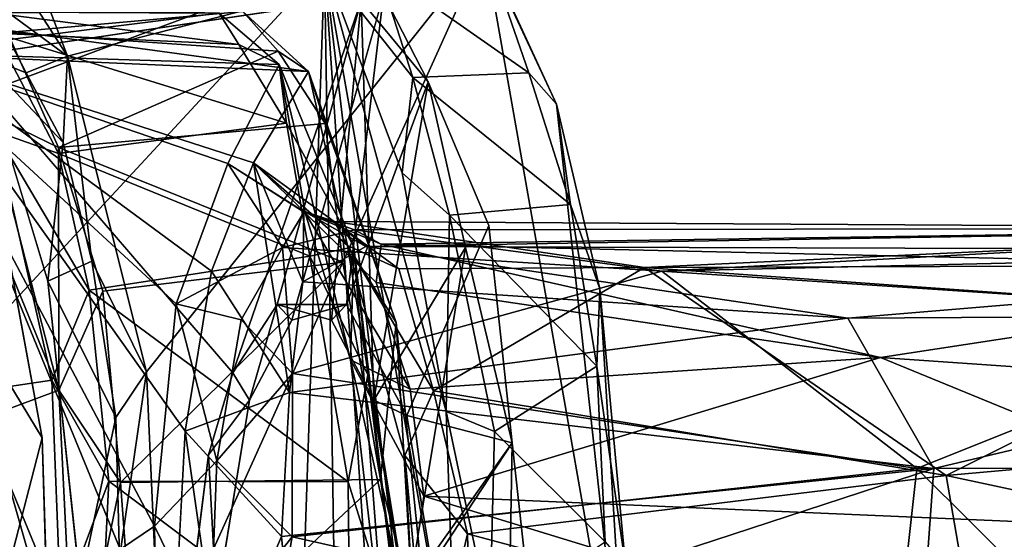
# Model space of a CAD drawing. Units: inches. Extents: x -2 to 130, y -6 to 145.
# Drawn here: x 99 to 99, y 50 to 51 of the extents above; entities that cross this region are included whole.
import ezdxf

# ---------------------------------------------------------------- set-up
doc = ezdxf.new("R2010")
doc.units = ezdxf.units.IN
doc.header["$MEASUREMENT"] = 0
doc.layers.add('WKSURF-SUPPORT', color=6, linetype='Continuous', lineweight=9)
for name, color, linetype in [('WKSURF-TOPCORIAN', 6, 'Continuous'), ('WORKTL-HARDWARE', 3, 'Continuous'), ('ZAXIS', 7, 'Continuous')]:
    doc.layers.add(name, color=color, linetype=linetype)

# ---------------------------------------------------------------- blocks, each defined once
blk = doc.blocks.new('4CH685_C_0T')
at = {"layer": 'WKSURF-TOPCORIAN'}
for points, invisible_edges in [([(10.48165, -29.81209, 28.5), (14.98942, -4.79662, 28.5), (12.04605, -4.79662, 28.5), (-1.97981, -21.74031, 28.5)], 13), ([(16.91239, -29.80542, 28.5), (29.01528, -21.74031, 28.5), (14.98942, -4.79662, 28.5), (10.48165, -29.81209, 28.5)], 7), ([(14.98942, -4.79662, 27.44), (16.91239, -29.80542, 27.44), (10.48165, -29.81209, 27.44), (12.04605, -4.79662, 27.44)], 5)]:
    blk.add_3dface(points, dxfattribs=dict(at, invisible_edges=invisible_edges))
blk = doc.blocks.new('4CH690_E_0T')
at = {"layer": 'WKSURF-SUPPORT'}
for points in [[(-0.785, 0.01495, 1.14231), (-0.785, 2.56523, 1.09411), (0.785, 2.56523, 1.09411), (0.785, 0.01495, 1.14231)], [(-0.785, 0.01495, 2.03649), (0.785, 0.01495, 2.03649), (0.785, 0.38914, 2.03649), (-0.785, 0.38914, 2.03649)]]:
    blk.add_3dface(points, dxfattribs=at)
blk = doc.blocks.new('GY91171_WM_0T')
at = {"layer": 'WORKTL-HARDWARE'}
for points in [[(20.10526, 0.35717, 17.35929), (20.11682, -0.37609, 17.32504), (20.14313, 0.39887, 17.2412)], [(20.14313, 0.39887, 17.2412), (20.11682, -0.37609, 17.32504), (20.30568, -0.17225, 16.71604)], [(20.30568, -0.17225, 16.71604), (20.2952, -0.05871, 16.74927), (20.14313, 0.39887, 17.2412)], [(20.07368, 0.25625, 17.46258), (20.11682, -0.37609, 17.32504), (20.10526, 0.35717, 17.35929)], [(20.055, 0.14723, 17.52196), (20.11682, -0.37609, 17.32504), (20.07368, 0.25625, 17.46258)], [(20.055, 0.14723, 17.52196), (20.04655, 0.02355, 17.54779), (20.11682, -0.37609, 17.32504)], [(20.03176, -0.38537, 17.26882), (19.95433, 0.05334, 17.51699), (20.2045, -0.00233, 16.72051)], [(19.99341, -0.30228, 17.39315), (19.95433, 0.05334, 17.51699), (20.03176, -0.38537, 17.26882)], [(19.97037, -0.20391, 17.46767), (19.95433, 0.05334, 17.51699), (19.99341, -0.30228, 17.39315)], [(19.95433, 0.05334, 17.51699), (19.97037, -0.20391, 17.46767), (19.95674, -0.05669, 17.52431)], [(19.57384, -0.10868, 15.77173), (19.65027, 0.04208, 15.80388), (19.80172, -0.1084, 15.9255)], [(19.80172, -0.1084, 15.9255), (19.65027, 0.04208, 15.80388), (19.81365, 0, 15.90554)], [(20.17783, -0.01707, 16.04217), (20.20516, 0.04212, 16.02407), (20.20729, -0.07759, 16.02877)], [(20.20516, 0.04212, 16.02407), (20.32813, 0.00387, 15.48177), (20.20729, -0.07759, 16.02877)], [(20.26723, -0.12468, 16.7043), (20.26191, 0.04629, 16.72138), (20.28404, -0.05945, 16.72645)], [(19.48415, 0.03745, 16.25646), (19.59178, -0.0734, 16.31009), (19.77848, -0.00623, 16.41408)], [(19.55876, -0.10868, 13.01739), (19.80303, 0.03734, 12.87743), (19.57686, 0.03745, 13.03262)], [(19.7926, -0.1084, 12.85679), (19.80303, 0.03734, 12.87743), (19.55876, -0.10868, 13.01739)], [(20.03803, 0.04176, 12.27275), (20.04083, -0.07365, 12.28251), (19.76812, -0.00076, 12.36716)], [(19.7926, -0.1084, 12.85679), (20.13252, 0.00279, 12.7362), (19.80303, 0.03734, 12.87743)], [(20.04083, -0.07365, 12.28251), (20.03803, 0.04176, 12.27275), (20.06166, 0.01731, 12.2448)], [(20.05215, -0.13861, 17.52907), (20.04655, 0.02355, 17.54779), (20.02892, -0.02888, 17.5593)], [(20.04655, 0.02355, 17.54779), (20.05215, -0.13861, 17.52907), (20.11682, -0.37609, 17.32504)], [(20.04083, -0.07365, 12.28251), (20.06166, 0.01731, 12.2448), (20.0742, -0.11534, 12.27201)], [(20.0742, -0.11534, 12.27201), (20.06166, 0.01731, 12.2448), (20.06773, 0.0005, 12.21094)], [(20.07136, -0.00183, 12.14442), (20.21662, 0.01885, 12.10548), (20.08711, -0.10257, 12.15)], [(20.21662, 0.01885, 12.10548), (20.22554, -0.10087, 12.11775), (20.08711, -0.10257, 12.15)], [(20.22554, -0.10087, 12.11775), (20.21662, 0.01885, 12.10548), (20.24986, 0.01814, 12.1147)], [(20.24986, 0.01814, 12.1147), (20.25834, -0.14996, 12.1487), (20.22554, -0.10087, 12.11775)], [(20.25834, -0.14996, 12.1487), (20.24986, 0.01814, 12.1147), (20.54823, -0.04206, 13.03829)], [(20.05862, 0.01072, 12.16404), (20.07136, -0.00183, 12.14442), (20.08711, -0.10257, 12.15)], [(20.08711, -0.10257, 12.15), (20.07884, -0.18607, 12.21037), (20.05862, 0.01072, 12.16404)], [(20.07884, -0.18607, 12.21037), (20.06773, 0.0005, 12.21094), (20.05862, 0.01072, 12.16404)], [(20.01937, 0.00747, 17.49982), (20.01702, -0.122, 17.47559), (20.00434, -0.00747, 17.49514)], [(20.07305, -0.03673, 17.32755), (20.01702, -0.122, 17.47559), (20.01937, 0.00747, 17.49982)], [(20.07311, -0.03265, 16.52258), (20.10311, -0.1662, 16.50041), (20.08315, 0.0059, 16.56738)], [(20.1012, -0.22631, 16.52932), (20.07531, -0.00887, 16.61765), (20.08315, 0.0059, 16.56738)], [(20.10311, -0.1662, 16.50041), (20.1012, -0.22631, 16.52932), (20.08315, 0.0059, 16.56738)], [(20.13984, -0.07211, 12.72297), (20.13252, 0.00279, 12.7362), (19.7926, -0.1084, 12.85679)], [(19.80172, -0.1084, 15.9255), (19.81365, 0, 15.90554), (20.13406, -0.07195, 16.05353)], [(20.13406, -0.07195, 16.05353), (19.81365, 0, 15.90554), (20.14689, -0.00057, 16.04509)], [(20.10465, -0.22705, 12.342), (20.0742, -0.11534, 12.27201), (20.06773, 0.0005, 12.21094)], [(20.10465, -0.22705, 12.342), (20.06773, 0.0005, 12.21094), (20.07884, -0.18607, 12.21037)], [(20.17217, 0.0034, 12.74353), (20.13252, 0.00279, 12.7362), (20.13984, -0.07211, 12.72297)], [(20.19112, -0.12826, 12.72573), (20.17217, 0.0034, 12.74353), (20.13984, -0.07211, 12.72297)], [(20.19795, 0.00211, 12.76919), (20.19112, -0.12826, 12.72573), (20.33364, -0.32861, 13.29708)], [(20.32069, -0.00387, 13.29768), (20.19795, 0.00211, 12.76919), (20.33364, -0.32861, 13.29708)], [(20.32813, 0.00387, 15.48177), (20.34081, -0.3296, 15.48511), (20.20729, -0.07759, 16.02877)], [(20.30595, 0.00053, 16.50959), (20.25725, -0.03363, 16.65949), (20.30488, -0.14893, 16.49683)], [(19.76812, -0.00076, 12.36716), (19.78597, -0.10462, 12.38203), (19.47146, -0.03745, 12.52875)], [(19.76812, -0.00076, 12.36716), (20.04083, -0.07365, 12.28251), (19.78597, -0.10462, 12.38203)], [(20.2045, -0.00233, 16.72051), (20.21157, -0.15982, 16.69648), (20.03176, -0.38537, 17.26882)], [(20.2367, -0.00103, 16.67319), (20.10345, -0.00546, 16.6459), (20.23176, -0.10169, 16.65983)], [(20.17783, -0.01707, 16.04217), (20.13406, -0.07195, 16.05353), (20.14689, -0.00057, 16.04509)], [(20.22608, -0.06075, 16.70803), (20.21157, -0.15982, 16.69648), (20.2045, -0.00233, 16.72051)], [(20.23176, -0.10169, 16.65983), (20.25725, -0.03363, 16.65949), (20.2367, -0.00103, 16.67319)], [(19.77848, -0.00623, 16.41408), (19.59178, -0.0734, 16.31009), (20.06409, -0.09361, 16.49661)], [(20.06409, -0.09361, 16.49661), (20.07311, -0.03265, 16.52258), (19.77848, -0.00623, 16.41408)], [(20.00434, -0.00747, 17.49514), (20.01702, -0.122, 17.47559), (20.06049, -0.06083, 17.31491)], [(20.10345, -0.00546, 16.6459), (20.07531, -0.00887, 16.61765), (20.1043, -0.10134, 16.63276)], [(20.1043, -0.10134, 16.63276), (20.07531, -0.00887, 16.61765), (20.09385, -0.1582, 16.59439)], [(20.09385, -0.1582, 16.59439), (20.07531, -0.00887, 16.61765), (20.1012, -0.22631, 16.52932)], [(20.10345, -0.00546, 16.6459), (20.1043, -0.10134, 16.63276), (20.23176, -0.10169, 16.65983)], [(20.17428, -0.11245, 16.07041), (20.13406, -0.07195, 16.05353), (20.17783, -0.01707, 16.04217)], [(20.17783, -0.01707, 16.04217), (20.20729, -0.07759, 16.02877), (20.17428, -0.11245, 16.07041)], [(20.17859, -0.11571, 16.9888), (20.17435, -0.03673, 16.94947), (20.18991, -0.02549, 16.95245)], [(20.02892, -0.02888, 17.5593), (19.96757, -0.06939, 17.5371), (20.02634, -0.12805, 17.54311)], [(20.02634, -0.12805, 17.54311), (20.05215, -0.13861, 17.52907), (20.02892, -0.02888, 17.5593)], [(20.07311, -0.03265, 16.52258), (20.06409, -0.09361, 16.49661), (20.10311, -0.1662, 16.50041)], [(20.25725, -0.03363, 16.65949), (20.23176, -0.10169, 16.65983), (20.26207, -0.15542, 16.62598)], [(20.25725, -0.03363, 16.65949), (20.26207, -0.15542, 16.62598), (20.30488, -0.14893, 16.49683)], [(19.47146, -0.03745, 12.52875), (19.78597, -0.10462, 12.38203), (19.39605, -0.1394, 12.63077)], [(20.0418, -0.226, 17.42782), (20.01702, -0.122, 17.47559), (20.07305, -0.03673, 17.32755)], [(20.09058, -0.14466, 17.27128), (20.0418, -0.226, 17.42782), (20.07305, -0.03673, 17.32755)], [(20.15681, -0.14466, 17.00574), (20.17435, -0.03673, 16.94947), (20.17859, -0.11571, 16.9888)], [(20.22802, -0.13547, 16.68781), (20.22608, -0.06075, 16.70803), (20.24686, -0.04629, 16.71669)], [(20.26413, -0.20809, 16.66126), (20.22802, -0.13547, 16.68781), (20.24686, -0.04629, 16.71669)], [(20.33237, -0.33179, 12.40279), (20.25834, -0.14996, 12.1487), (20.54823, -0.04206, 13.03829)], [(19.97192, -0.16288, 17.50907), (19.96757, -0.06939, 17.5371), (19.95674, -0.05669, 17.52431)], [(19.95674, -0.05669, 17.52431), (19.97037, -0.20391, 17.46767), (19.97192, -0.16288, 17.50907)], [(20.06049, -0.06083, 17.31491), (20.01702, -0.122, 17.47559), (20.07315, -0.13661, 17.27427)], [(20.22802, -0.13547, 16.68781), (20.21157, -0.15982, 16.69648), (20.22608, -0.06075, 16.70803)], [(20.29315, -0.16742, 16.6933), (20.26723, -0.12468, 16.7043), (20.28404, -0.05945, 16.72645)], [(20.13546, -0.14883, 12.68236), (20.13984, -0.07211, 12.72297), (19.7926, -0.1084, 12.85679)], [(20.13391, -0.15897, 16.1019), (19.80172, -0.1084, 15.9255), (20.13406, -0.07195, 16.05353)], [(19.96757, -0.06939, 17.5371), (19.97192, -0.16288, 17.50907), (20.02634, -0.12805, 17.54311)], [(20.17428, -0.11245, 16.07041), (20.13391, -0.15897, 16.1019), (20.13406, -0.07195, 16.05353)], [(20.13984, -0.07211, 12.72297), (20.13546, -0.14883, 12.68236), (20.19112, -0.12826, 12.72573)], [(19.59178, -0.0734, 16.31009), (19.41585, -0.1394, 16.16044), (19.82102, -0.16742, 16.36118)], [(19.59178, -0.0734, 16.31009), (19.82102, -0.16742, 16.36118), (20.06409, -0.09361, 16.49661)], [(20.04083, -0.07365, 12.28251), (20.05897, -0.14976, 12.31823), (19.78597, -0.10462, 12.38203)], [(20.05897, -0.14976, 12.31823), (20.04083, -0.07365, 12.28251), (20.0742, -0.11534, 12.27201)], [(20.20729, -0.07759, 16.02877), (20.19577, -0.19603, 16.09732), (20.17428, -0.11245, 16.07041)], [(20.19577, -0.19603, 16.09732), (20.20729, -0.07759, 16.02877), (20.34081, -0.3296, 15.48511)], [(19.82102, -0.16742, 16.36118), (20.0713, -0.15052, 16.46137), (20.06409, -0.09361, 16.49661)], [(20.06409, -0.09361, 16.49661), (20.0713, -0.15052, 16.46137), (20.10311, -0.1662, 16.50041)], [(19.78597, -0.10462, 12.38203), (19.61191, -0.19153, 12.55486), (19.39605, -0.1394, 12.63077)], [(19.78597, -0.10462, 12.38203), (19.94664, -0.21531, 12.43967), (19.61191, -0.19153, 12.55486)], [(19.78597, -0.10462, 12.38203), (20.05897, -0.14976, 12.31823), (19.94664, -0.21531, 12.43967)], [(20.08711, -0.10257, 12.15), (20.22554, -0.10087, 12.11775), (20.10721, -0.21821, 12.20741)], [(20.09385, -0.1582, 16.59439), (20.12467, -0.22142, 16.57169), (20.1043, -0.10134, 16.63276)], [(20.1043, -0.10134, 16.63276), (20.12467, -0.22142, 16.57169), (20.24212, -0.20322, 16.61007)], [(20.23176, -0.10169, 16.65983), (20.1043, -0.10134, 16.63276), (20.24212, -0.20322, 16.61007)], [(20.22554, -0.10087, 12.11775), (20.2348, -0.20265, 12.16849), (20.10721, -0.21821, 12.20741)], [(20.2348, -0.20265, 12.16849), (20.22554, -0.10087, 12.11775), (20.25834, -0.14996, 12.1487)], [(20.26207, -0.15542, 16.62598), (20.23176, -0.10169, 16.65983), (20.24212, -0.20322, 16.61007)], [(19.4453, -0.19074, 13.01328), (19.7926, -0.1084, 12.85679), (19.55876, -0.10868, 13.01739)], [(19.83831, -0.18828, 12.74848), (19.7926, -0.1084, 12.85679), (19.4453, -0.19074, 13.01328)], [(19.59602, -0.19074, 15.88307), (19.57384, -0.10868, 15.77173), (19.80172, -0.1084, 15.9255)], [(19.59602, -0.19074, 15.88307), (19.80172, -0.1084, 15.9255), (19.93728, -0.21335, 16.10789)], [(19.83831, -0.18828, 12.74848), (20.13546, -0.14883, 12.68236), (19.7926, -0.1084, 12.85679)], [(19.93728, -0.21335, 16.10789), (19.80172, -0.1084, 15.9255), (20.13391, -0.15897, 16.1019)], [(20.16125, -0.18746, 16.13039), (20.13391, -0.15897, 16.1019), (20.17428, -0.11245, 16.07041)], [(20.17428, -0.11245, 16.07041), (20.19577, -0.19603, 16.09732), (20.16125, -0.18746, 16.13039)], [(20.0742, -0.11534, 12.27201), (20.10465, -0.22705, 12.342), (20.05897, -0.14976, 12.31823)], [(20.16563, -0.15926, 17.03038), (20.15681, -0.14466, 17.00574), (20.17859, -0.11571, 16.9888)], [(20.07315, -0.13661, 17.27427), (20.01702, -0.122, 17.47559), (20.02951, -0.23776, 17.41435)], [(20.2941, -0.27095, 16.61809), (20.26723, -0.12468, 16.7043), (20.29315, -0.16742, 16.6933)], [(20.02634, -0.12805, 17.54311), (19.97192, -0.16288, 17.50907), (20.05039, -0.24319, 17.48929)], [(20.05039, -0.24319, 17.48929), (20.05215, -0.13861, 17.52907), (20.02634, -0.12805, 17.54311)], [(20.19112, -0.12826, 12.72573), (20.13546, -0.14883, 12.68236), (20.17707, -0.21333, 12.65568)], [(20.19112, -0.12826, 12.72573), (20.17707, -0.21333, 12.65568), (20.33364, -0.32861, 13.29708)], [(20.24064, -0.21878, 16.64791), (20.21157, -0.15982, 16.69648), (20.22802, -0.13547, 16.68781)], [(20.24064, -0.21878, 16.64791), (20.22802, -0.13547, 16.68781), (20.26413, -0.20809, 16.66126)], [(19.41585, -0.1394, 16.16044), (19.51241, -0.21469, 16.12607), (19.82102, -0.16742, 16.36118)], [(20.07561, -0.26573, 17.45565), (20.05215, -0.13861, 17.52907), (20.05039, -0.24319, 17.48929)], [(20.07561, -0.26573, 17.45565), (20.11682, -0.37609, 17.32504), (20.05215, -0.13861, 17.52907)], [(20.06179, -0.31409, 17.33192), (20.0418, -0.226, 17.42782), (20.09058, -0.14466, 17.27128)], [(20.09738, -0.35732, 17.24945), (20.06179, -0.31409, 17.33192), (20.09058, -0.14466, 17.27128)], [(20.09058, -0.14466, 17.27128), (20.11312, -0.18722, 17.19893), (20.09738, -0.35732, 17.24945)], [(20.13427, -0.18722, 17.07809), (20.15681, -0.14466, 17.00574), (20.14214, -0.19555, 17.10578)], [(20.14214, -0.19555, 17.10578), (20.15681, -0.14466, 17.00574), (20.16563, -0.15926, 17.03038)], [(20.0713, -0.15052, 16.46137), (19.82102, -0.16742, 16.36118), (20.08936, -0.2073, 16.39867)], [(20.13546, -0.14883, 12.68236), (19.83831, -0.18828, 12.74848), (20.12834, -0.20763, 12.61634)], [(20.05897, -0.14976, 12.31823), (20.0773, -0.2147, 12.39883), (19.94664, -0.21531, 12.43967)], [(20.10465, -0.22705, 12.342), (20.0773, -0.2147, 12.39883), (20.05897, -0.14976, 12.31823)], [(20.0713, -0.15052, 16.46137), (20.08936, -0.2073, 16.39867), (20.12724, -0.24437, 16.39969)], [(20.10311, -0.1662, 16.50041), (20.0713, -0.15052, 16.46137), (20.12724, -0.24437, 16.39969)], [(20.15461, -0.27108, 12.54492), (20.13546, -0.14883, 12.68236), (20.12834, -0.20763, 12.61634)], [(20.15461, -0.27108, 12.54492), (20.17707, -0.21333, 12.65568), (20.13546, -0.14883, 12.68236)], [(20.2348, -0.20265, 12.16849), (20.25834, -0.14996, 12.1487), (20.2585, -0.27913, 12.23651)], [(20.29624, -0.29747, 12.29055), (20.25834, -0.14996, 12.1487), (20.33237, -0.33179, 12.40279)], [(20.2585, -0.27913, 12.23651), (20.25834, -0.14996, 12.1487), (20.29624, -0.29747, 12.29055)], [(20.29213, -0.28785, 16.51432), (20.30488, -0.14893, 16.49683), (20.26207, -0.15542, 16.62598)], [(20.26207, -0.15542, 16.62598), (20.24212, -0.20322, 16.61007), (20.29213, -0.28785, 16.51432)], [(20.13391, -0.15897, 16.1019), (20.13928, -0.22606, 16.20462), (19.93728, -0.21335, 16.10789)], [(20.21157, -0.15982, 16.69648), (20.25367, -0.32772, 16.5619), (20.03176, -0.38537, 17.26882)], [(20.1012, -0.22631, 16.52932), (20.12467, -0.22142, 16.57169), (20.09385, -0.1582, 16.59439)], [(20.35057, -0.37423, 16.43681), (20.09738, -0.35732, 17.24945), (20.16563, -0.15926, 17.03038)], [(20.09738, -0.35732, 17.24945), (20.14214, -0.19555, 17.10578), (20.16563, -0.15926, 17.03038)], [(20.13928, -0.22606, 16.20462), (20.13391, -0.15897, 16.1019), (20.16125, -0.18746, 16.13039)], [(20.25367, -0.32772, 16.5619), (20.21157, -0.15982, 16.69648), (20.24064, -0.21878, 16.64791)], [(19.82102, -0.16742, 16.36118), (19.51241, -0.21469, 16.12607), (20.08673, -0.22766, 16.33894)], [(19.82102, -0.16742, 16.36118), (20.08673, -0.22766, 16.33894), (20.08936, -0.2073, 16.39867)], [(19.97192, -0.16288, 17.50907), (19.97037, -0.20391, 17.46767), (19.98595, -0.24879, 17.46514)], [(19.97192, -0.16288, 17.50907), (19.98595, -0.24879, 17.46514), (20.05039, -0.24319, 17.48929)], [(20.1012, -0.22631, 16.52932), (20.10311, -0.1662, 16.50041), (20.1411, -0.3234, 16.37545)], [(20.10311, -0.1662, 16.50041), (20.12724, -0.24437, 16.39969), (20.1411, -0.3234, 16.37545)], [(20.33185, -0.29561, 16.63044), (20.30568, -0.17225, 16.71604), (20.11682, -0.37609, 17.32504)], [(19.40657, -0.2243, 12.94621), (19.83831, -0.18828, 12.74848), (19.4453, -0.19074, 13.01328)], [(20.09481, -0.22645, 12.56493), (19.83831, -0.18828, 12.74848), (19.40657, -0.2243, 12.94621)], [(20.09481, -0.22645, 12.56493), (20.12834, -0.20763, 12.61634), (19.83831, -0.18828, 12.74848)], [(20.11658, -0.29205, 12.28991), (20.12539, -0.31964, 12.40013), (20.07884, -0.18607, 12.21037)], [(20.10465, -0.22705, 12.342), (20.07884, -0.18607, 12.21037), (20.12539, -0.31964, 12.40013)], [(20.13427, -0.18722, 17.07809), (20.10525, -0.19555, 17.17123), (20.08552, -0.36058, 17.23456)], [(20.11312, -0.18722, 17.19893), (20.14214, -0.19555, 17.10578), (20.09738, -0.35732, 17.24945)], [(20.10525, -0.19555, 17.17123), (20.13427, -0.18722, 17.07809), (20.14214, -0.19555, 17.10578)], [(20.11312, -0.18722, 17.19893), (20.10525, -0.19555, 17.17123), (20.14214, -0.19555, 17.10578)], [(20.16125, -0.18746, 16.13039), (20.19577, -0.19603, 16.09732), (20.13928, -0.22606, 16.20462)], [(19.61191, -0.19153, 12.55486), (19.94664, -0.21531, 12.43967), (19.36992, -0.21726, 12.76617)], [(19.46498, -0.22443, 15.87203), (19.59602, -0.19074, 15.88307), (19.93728, -0.21335, 16.10789)], [(20.08552, -0.36058, 17.23456), (20.10525, -0.19555, 17.17123), (20.06179, -0.31409, 17.33192)], [(20.19577, -0.19603, 16.09732), (20.16827, -0.27074, 16.2295), (20.13928, -0.22606, 16.20462)], [(20.16827, -0.27074, 16.2295), (20.19577, -0.19603, 16.09732), (20.34081, -0.3296, 15.48511)], [(19.98595, -0.24879, 17.46514), (19.97037, -0.20391, 17.46767), (19.99341, -0.30228, 17.39315)], [(20.2348, -0.20265, 12.16849), (20.2585, -0.27913, 12.23651), (20.10721, -0.21821, 12.20741)], [(20.24212, -0.20322, 16.61007), (20.12467, -0.22142, 16.57169), (20.25841, -0.276, 16.54667)], [(20.29213, -0.28785, 16.51432), (20.24212, -0.20322, 16.61007), (20.25841, -0.276, 16.54667)], [(20.08936, -0.2073, 16.39867), (20.08673, -0.22766, 16.33894), (20.12772, -0.24493, 16.30966)], [(20.12724, -0.24437, 16.39969), (20.08936, -0.2073, 16.39867), (20.12772, -0.24493, 16.30966)], [(20.12783, -0.24526, 12.52204), (20.12834, -0.20763, 12.61634), (20.09481, -0.22645, 12.56493)], [(20.12783, -0.24526, 12.52204), (20.15461, -0.27108, 12.54492), (20.12834, -0.20763, 12.61634)], [(20.25605, -0.28185, 16.5951), (20.24064, -0.21878, 16.64791), (20.26413, -0.20809, 16.66126)], [(20.30058, -0.32868, 16.54429), (20.25605, -0.28185, 16.5951), (20.26413, -0.20809, 16.66126)], [(19.51541, -0.23622, 16.01047), (19.46498, -0.22443, 15.87203), (19.93728, -0.21335, 16.10789)], [(19.51241, -0.21469, 16.12607), (19.51541, -0.23622, 16.01047), (20.08673, -0.22766, 16.33894)], [(19.51541, -0.23622, 16.01047), (19.93728, -0.21335, 16.10789), (20.10097, -0.2354, 16.26107)], [(19.93728, -0.21335, 16.10789), (20.13928, -0.22606, 16.20462), (20.10097, -0.2354, 16.26107)], [(20.11178, -0.23979, 12.45596), (19.94664, -0.21531, 12.43967), (20.0773, -0.2147, 12.39883)], [(20.0773, -0.2147, 12.39883), (20.10465, -0.22705, 12.342), (20.11178, -0.23979, 12.45596)], [(20.15461, -0.27108, 12.54492), (20.33364, -0.32861, 13.29708), (20.17707, -0.21333, 12.65568)], [(19.94664, -0.21531, 12.43967), (19.50439, -0.23622, 12.77452), (19.36992, -0.21726, 12.76617)], [(19.94664, -0.21531, 12.43967), (20.11178, -0.23979, 12.45596), (19.50439, -0.23622, 12.77452)], [(20.10721, -0.21821, 12.20741), (20.2585, -0.27913, 12.23651), (20.11658, -0.29205, 12.28991)], [(20.25605, -0.28185, 16.5951), (20.25367, -0.32772, 16.5619), (20.24064, -0.21878, 16.64791)], [(19.50439, -0.23622, 12.77452), (20.09481, -0.22645, 12.56493), (19.40657, -0.2243, 12.94621)], [(20.1012, -0.22631, 16.52932), (20.13714, -0.2921, 16.49403), (20.12467, -0.22142, 16.57169)], [(20.12467, -0.22142, 16.57169), (20.13714, -0.2921, 16.49403), (20.25841, -0.276, 16.54667)], [(20.11178, -0.23979, 12.45596), (20.09481, -0.22645, 12.56493), (19.50439, -0.23622, 12.77452)], [(20.08673, -0.22766, 16.33894), (19.51541, -0.23622, 16.01047), (20.10097, -0.2354, 16.26107)], [(20.10097, -0.2354, 16.26107), (20.12772, -0.24493, 16.30966), (20.08673, -0.22766, 16.33894)], [(20.12783, -0.24526, 12.52204), (20.09481, -0.22645, 12.56493), (20.11178, -0.23979, 12.45596)], [(20.12772, -0.24493, 16.30966), (20.10097, -0.2354, 16.26107), (20.13928, -0.22606, 16.20462)], [(20.1411, -0.3234, 16.37545), (20.13714, -0.2921, 16.49403), (20.1012, -0.22631, 16.52932)], [(20.15461, -0.27108, 12.54492), (20.10465, -0.22705, 12.342), (20.12539, -0.31964, 12.40013)], [(20.15461, -0.27108, 12.54492), (20.11178, -0.23979, 12.45596), (20.10465, -0.22705, 12.342)], [(20.13928, -0.22606, 16.20462), (20.16827, -0.27074, 16.2295), (20.12772, -0.24493, 16.30966)], [(20.11178, -0.23979, 12.45596), (20.15461, -0.27108, 12.54492), (20.12783, -0.24526, 12.52204)], [(20.05039, -0.24319, 17.48929), (19.98595, -0.24879, 17.46514), (20.06983, -0.3165, 17.42801)], [(20.06983, -0.3165, 17.42801), (20.07561, -0.26573, 17.45565), (20.05039, -0.24319, 17.48929)], [(20.16827, -0.27074, 16.2295), (20.12724, -0.24437, 16.39969), (20.12772, -0.24493, 16.30966)], [(20.12724, -0.24437, 16.39969), (20.16827, -0.27074, 16.2295), (20.1411, -0.3234, 16.37545)], [(20.00817, -0.31902, 17.40751), (19.98595, -0.24879, 17.46514), (19.99341, -0.30228, 17.39315)], [(19.98595, -0.24879, 17.46514), (20.00817, -0.31902, 17.40751), (20.06983, -0.3165, 17.42801)], [(20.3185, -0.35404, 16.34164), (20.17298, -0.35062, 16.34077), (20.35959, -0.35151, 15.49396), (20.58208, -0.26062, 15.87438)], [(20.11682, -0.37609, 17.32504), (20.07561, -0.26573, 17.45565), (20.06983, -0.3165, 17.42801)], [(20.12539, -0.31964, 12.40013), (20.33364, -0.32861, 13.29708), (20.15461, -0.27108, 12.54492)], [(20.34081, -0.3296, 15.48511), (20.1411, -0.3234, 16.37545), (20.16827, -0.27074, 16.2295)], [(20.25841, -0.276, 16.54667), (20.13714, -0.2921, 16.49403), (20.29202, -0.33998, 16.43282)], [(20.29213, -0.28785, 16.51432), (20.25841, -0.276, 16.54667), (20.29202, -0.33998, 16.43282)], [(20.11658, -0.29205, 12.28991), (20.2585, -0.27913, 12.23651), (20.14158, -0.33052, 12.35606)], [(20.2585, -0.27913, 12.23651), (20.28556, -0.34042, 12.34891), (20.14158, -0.33052, 12.35606)], [(20.27575, -0.31897, 16.54972), (20.25367, -0.32772, 16.5619), (20.25605, -0.28185, 16.5951)], [(20.27575, -0.31897, 16.54972), (20.25605, -0.28185, 16.5951), (20.30058, -0.32868, 16.54429)], [(20.29624, -0.29747, 12.29055), (20.28556, -0.34042, 12.34891), (20.2585, -0.27913, 12.23651)], [(20.14158, -0.33052, 12.35606), (20.12539, -0.31964, 12.40013), (20.11658, -0.29205, 12.28991)], [(20.1411, -0.3234, 16.37545), (20.16245, -0.33394, 16.41754), (20.13714, -0.2921, 16.49403)], [(20.13714, -0.2921, 16.49403), (20.16245, -0.33394, 16.41754), (20.29202, -0.33998, 16.43282)], [(20.11682, -0.37609, 17.32504), (20.36955, -0.37492, 16.51104), (20.33185, -0.29561, 16.63044)], [(20.02806, -0.37647, 17.32998), (19.99341, -0.30228, 17.39315), (20.03176, -0.38537, 17.26882)], [(20.02806, -0.37647, 17.32998), (20.00817, -0.31902, 17.40751), (19.99341, -0.30228, 17.39315)], [(20.06179, -0.31409, 17.33192), (20.09738, -0.35732, 17.24945), (20.08552, -0.36058, 17.23456)], [(20.06983, -0.3165, 17.42801), (20.00817, -0.31902, 17.40751), (20.08894, -0.37556, 17.35256)], [(20.00817, -0.31902, 17.40751), (20.02806, -0.37647, 17.32998), (20.08894, -0.37556, 17.35256)], [(20.08894, -0.37556, 17.35256), (20.11682, -0.37609, 17.32504), (20.06983, -0.3165, 17.42801)], [(20.35026, -0.35031, 13.299), (20.33364, -0.32861, 13.29708), (20.12539, -0.31964, 12.40013)], [(20.16039, -0.35165, 12.44564), (20.35026, -0.35031, 13.299), (20.12539, -0.31964, 12.40013)], [(20.16039, -0.35165, 12.44564), (20.12539, -0.31964, 12.40013), (20.14158, -0.33052, 12.35606)], [(20.29671, -0.35956, 16.47891), (20.25367, -0.32772, 16.5619), (20.27575, -0.31897, 16.54972)], [(20.29671, -0.35956, 16.47891), (20.27575, -0.31897, 16.54972), (20.30058, -0.32868, 16.54429)], [(20.1411, -0.3234, 16.37545), (20.34081, -0.3296, 15.48511), (20.17298, -0.35062, 16.34077)], [(20.1411, -0.3234, 16.37545), (20.17298, -0.35062, 16.34077), (20.16245, -0.33394, 16.41754)], [(20.25367, -0.32772, 16.5619), (20.27491, -0.38373, 16.48772), (20.03176, -0.38537, 17.26882)], [(20.08552, -0.36058, 17.23456), (20.34386, -0.38096, 16.40502), (20.30058, -0.32868, 16.54429)], [(20.34081, -0.3296, 15.48511), (20.35959, -0.35151, 15.49396), (20.17298, -0.35062, 16.34077)], [(20.29979, -0.39939, 16.41095), (20.27491, -0.38373, 16.48772), (20.25367, -0.32772, 16.5619)], [(20.29979, -0.39939, 16.41095), (20.25367, -0.32772, 16.5619), (20.29671, -0.35956, 16.47891)], [(20.14158, -0.33052, 12.35606), (20.28556, -0.34042, 12.34891), (20.16039, -0.35165, 12.44564)], [(20.29202, -0.33998, 16.43282), (20.16245, -0.33394, 16.41754), (20.3185, -0.35404, 16.34164)], [(20.16245, -0.33394, 16.41754), (20.17298, -0.35062, 16.34077), (20.3185, -0.35404, 16.34164)], [(20.28556, -0.34042, 12.34891), (20.31215, -0.35399, 12.44498), (20.16039, -0.35165, 12.44564)]]:
    blk.add_3dface(points, dxfattribs=at)
for points, invisible_edges in [([(20.26191, 0.04629, 16.72138), (20.26723, -0.12468, 16.7043), (20.18991, -0.02549, 16.95245)], 14), ([(20.19112, -0.12826, 12.72573), (20.19795, 0.00211, 12.76919), (20.17217, 0.0034, 12.74353)], 2), ([(20.18991, -0.02549, 16.95245), (20.26723, -0.12468, 16.7043), (20.17859, -0.11571, 16.9888)], 3), ([(20.06049, -0.06083, 17.31491), (20.07315, -0.13661, 17.27427), (20.07305, -0.03673, 17.32755)], 2), ([(20.07305, -0.03673, 17.32755), (20.07315, -0.13661, 17.27427), (20.09058, -0.14466, 17.27128)], 1), ([(20.15681, -0.14466, 17.00574), (20.26413, -0.20809, 16.66126), (20.17435, -0.03673, 16.94947)], 3), ([(20.17435, -0.03673, 16.94947), (20.26413, -0.20809, 16.66126), (20.24686, -0.04629, 16.71669)], 13), ([(20.08711, -0.10257, 12.15), (20.10721, -0.21821, 12.20741), (20.07884, -0.18607, 12.21037)], 2), ([(20.16563, -0.15926, 17.03038), (20.17859, -0.11571, 16.9888), (20.32643, -0.34584, 16.51427)], 14), ([(20.26723, -0.12468, 16.7043), (20.2941, -0.27095, 16.61809), (20.17859, -0.11571, 16.9888)], 14), ([(20.32643, -0.34584, 16.51427), (20.17859, -0.11571, 16.9888), (20.2941, -0.27095, 16.61809)], 3), ([(20.01702, -0.122, 17.47559), (20.0418, -0.226, 17.42782), (20.02951, -0.23776, 17.41435)], 2), ([(20.06179, -0.31409, 17.33192), (20.07315, -0.13661, 17.27427), (20.02951, -0.23776, 17.41435)], 1), ([(20.10525, -0.19555, 17.17123), (20.07315, -0.13661, 17.27427), (20.06179, -0.31409, 17.33192)], 2), ([(20.07315, -0.13661, 17.27427), (20.10525, -0.19555, 17.17123), (20.09058, -0.14466, 17.27128)], 2), ([(20.09058, -0.14466, 17.27128), (20.10525, -0.19555, 17.17123), (20.11312, -0.18722, 17.19893)], 1), ([(20.15681, -0.14466, 17.00574), (20.13427, -0.18722, 17.07809), (20.30058, -0.32868, 16.54429)], 14), ([(20.30058, -0.32868, 16.54429), (20.26413, -0.20809, 16.66126), (20.15681, -0.14466, 17.00574)], 14), ([(20.35057, -0.37423, 16.43681), (20.16563, -0.15926, 17.03038), (20.32643, -0.34584, 16.51427)], 2), ([(20.07884, -0.18607, 12.21037), (20.10721, -0.21821, 12.20741), (20.11658, -0.29205, 12.28991)], 1), ([(20.30058, -0.32868, 16.54429), (20.13427, -0.18722, 17.07809), (20.08552, -0.36058, 17.23456)], 1), ([(20.0418, -0.226, 17.42782), (20.06179, -0.31409, 17.33192), (20.02951, -0.23776, 17.41435)], 12)]:
    blk.add_3dface(points, dxfattribs=dict(at, invisible_edges=invisible_edges))

msp = doc.modelspace()

# ---------------------------------------------------------------- block references
at = {"layer": 'ZAXIS'}
for name, p, rotation in [('4CH685_C_0T', (120, 63.79653), 270), ('GY91171_WM_0T', (119.24, 50.27877, 33.75), 180)]:
    msp.add_blockref(name, p, dxfattribs=dict(at, rotation=rotation))
msp.add_blockref('4CH690_E_0T', (99.19122, 50.2788, 0), dxfattribs=at)

doc.saveas('drawing.dxf')
